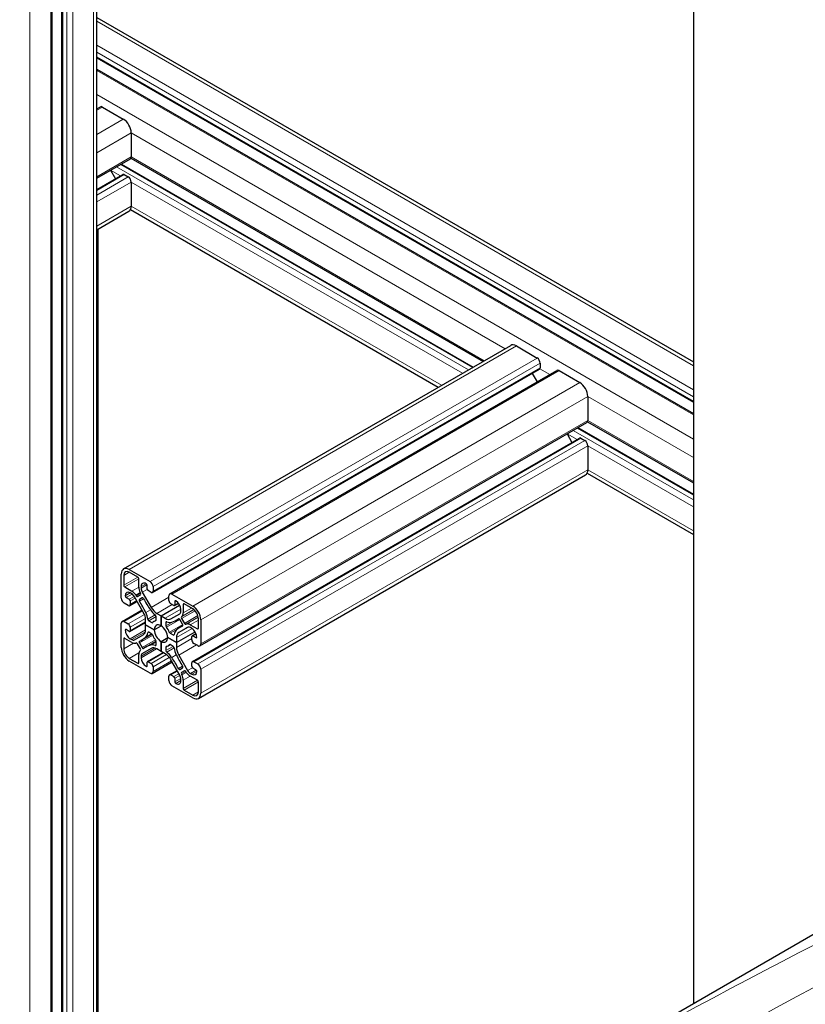
# Model space of a CAD drawing. Units: millimetres. Extents: x 0 to 15750, y 0 to 22275.
# Drawn here: x 8068 to 8348, y 8241 to 8592 of the extents above; entities that cross this region are included whole.
import ezdxf

# ---------------------------------------------------------------- set-up
doc = ezdxf.new("R2010")
doc.units = ezdxf.units.MM
doc.header["$LTSCALE"] = 75
doc.layers.add('Sichtbar (ISO)', color=7, linetype='Continuous', lineweight=25)
doc.layers.add('Tangential', color=7, linetype='Continuous', lineweight=9, true_color=0xbfbfbf)

msp = doc.modelspace()

# ---------------------------------------------------------------- linework, layer by layer
at = {"layer": 'Sichtbar (ISO)'}
for p, q in [((8095.93, 8115.55), (8095.93, 9165.47)), ((8083.51, 8107.64), (8083.51, 9159.25)), ((8080, 8105.39), (8080, 9155.67)), ((8225.49, 8193.83), (9045.21, 8667.1)), ((8308.46, 8641.9), (8308.46, 8241.74)), ((8095.93, 8592.96), (8308.46, 8470.26)), ((8095.93, 8578.62), (8308.46, 8455.91)), ((8095.93, 8574.56), (8308.46, 8451.86)), ((8095.93, 8560.4), (8097.19, 8561.13)), ((8097.94, 8561.06), (8105.37, 8556.77)), ((8108.2, 8551.87), (8108.2, 8543.3)), ((8095.93, 8535.71), (8107.88, 8542.61)), ((8108.1, 8542.85), (8233.51, 8470.44)), ((8100.8, 8538.52), (8102.55, 8535.48)), ((8104.68, 8540.76), (8230, 8468.41)), ((8095.93, 8531.66), (8105.22, 8537.02)), ((8105.72, 8536.97), (8107.13, 8536.15)), ((8108.2, 8534.32), (8108.2, 8525.74)), ((8095.93, 8517.31), (8107.37, 8523.91)), ((8107.94, 8524.54), (8217.58, 8461.24)), ((8096.33, 8517.54), (8096.33, 8115.8)), ((8105.49, 8396.53), (8243.37, 8476.14)), ((8245.37, 8475.94), (8252.8, 8471.65)), ((8115.77, 8388.11), (8253.65, 8467.72)), ((8253.86, 8469.81), (8253.86, 8468.18)), ((8121.94, 8387.63), (8259.83, 8467.23)), ((8250.98, 8466.18), (8252.74, 8463.14)), ((8260.58, 8467.16), (8268, 8462.87)), ((8270.83, 8457.97), (8270.83, 8449.4)), ((8132.63, 8369.11), (8270.52, 8448.71)), ((8267.32, 8446.87), (8308.46, 8423.11)), ((8270.73, 8448.95), (8308.46, 8427.17)), ((8129.97, 8363.51), (8267.85, 8443.12)), ((8263.43, 8444.62), (8265.19, 8441.58)), ((8268.35, 8443.07), (8269.77, 8442.26)), ((8270.83, 8440.42), (8270.83, 8431.85)), ((8132.12, 8350.41), (8270, 8430.02)), ((8270.58, 8430.64), (8308.46, 8408.77)), ((8104.66, 8386.12), (8104.66, 8394.7)), ((8105.51, 8394.21), (8105.51, 8390.7)), ((8107.49, 8396.33), (8114.91, 8392.04)), ((8110.53, 8393.59), (8107.49, 8395.35)), ((8110.88, 8390.03), (8110.88, 8392.98)), ((8111.73, 8390.21), (8111.73, 8389.62)), ((8113.85, 8389.39), (8113.85, 8390.61)), ((8115.97, 8390.21), (8115.97, 8388.57)), ((8105.86, 8390.08), (8108.42, 8388.61)), ((8108.35, 8387.67), (8107.84, 8387.96)), ((8112.49, 8381.17), (8109.35, 8386.61)), ((8109.79, 8387.27), (8110, 8386.96)), ((8110.47, 8386.73), (8111.48, 8387.31)), ((8111.51, 8387.83), (8111.35, 8388.17)), ((8112.14, 8388.22), (8115.29, 8382.78)), ((8115.27, 8388.16), (8114.21, 8388.78)), ((8121.63, 8385.31), (8121.63, 8386.94)), ((8122.69, 8387.55), (8130.12, 8383.27)), ((8107.13, 8383.47), (8105.72, 8384.29)), ((8106.43, 8386.33), (8107.49, 8385.71)), ((8107.63, 8383.42), (8110.3, 8384.96)), ((8107.84, 8385.1), (8107.84, 8383.88)), ((8112.09, 8386.22), (8111.12, 8385.66)), ((8118.8, 8379.8), (8125.44, 8383.63)), ((8118.8, 8379.8), (8125.44, 8383.63)), ((8123.4, 8383.47), (8122.34, 8384.08)), ((8123.65, 8383.44), (8125.04, 8384.25)), ((8123.75, 8384.9), (8123.75, 8383.67)), ((8126.72, 8383.84), (8126.72, 8380.89)), ((8130.12, 8382.29), (8127.08, 8384.04)), ((8104.97, 8377.83), (8112.06, 8381.92)), ((8117.29, 8380.67), (8118.8, 8379.8)), ((8118.8, 8379.8), (8118.8, 8376.24)), ((8118.8, 8379.8), (8120.32, 8378.92)), ((8118.8, 8376.24), (8118.8, 8379.8)), ((8122.32, 8378.72), (8125.46, 8380.54)), ((8125.87, 8381.45), (8125.87, 8382.04)), ((8126.25, 8379.57), (8126.09, 8379.42)), ((8104.66, 8368.57), (8104.66, 8377.14)), ((8105.72, 8377.75), (8107.13, 8376.94)), ((8107.74, 8374.26), (8113.32, 8377.48)), ((8113.32, 8376.63), (8113.32, 8378.38)), ((8116.4, 8374.86), (8113.32, 8376.63)), ((8113.32, 8374.88), (8113.32, 8376.63)), ((8113.32, 8376.63), (8113.32, 8376.63)), ((8113.32, 8376.63), (8116.4, 8374.85)), ((8114.43, 8378.03), (8115.54, 8377.39)), ((8116.3, 8377.8), (8117.03, 8378.22)), ((8116.4, 8374.86), (8118.8, 8376.24)), ((8116.4, 8374.85), (8118.8, 8376.24)), ((8117.03, 8378.26), (8117.03, 8379.54)), ((8118.8, 8376.24), (8118.8, 8376.24)), ((8120.57, 8377.49), (8120.57, 8376.21)), ((8124.38, 8378.35), (8125.12, 8378.78)), ((8126.49, 8376.78), (8125.52, 8378.46)), ((8125.82, 8375.86), (8126.56, 8376.29)), ((8126.12, 8378.86), (8127.13, 8377.11)), ((8127.6, 8376.81), (8127.81, 8376.87)), ((8129.19, 8376.62), (8131.74, 8375.14)), ((8132.1, 8375.35), (8132.1, 8378.86)), ((8132.94, 8378.37), (8132.94, 8369.79)), ((8107.49, 8374.28), (8106.43, 8374.9)), ((8107.84, 8375.71), (8107.84, 8374.49)), ((8109.35, 8371.24), (8112.49, 8373.05)), ((8111.79, 8371.08), (8115.59, 8373.28)), ((8115.54, 8373.31), (8114.43, 8373.95)), ((8122.06, 8373.62), (8123.17, 8372.98)), ((8124.28, 8370.3), (8130.92, 8374.14)), ((8124.28, 8370.3), (8130.92, 8374.14)), ((8128.25, 8375.7), (8125.11, 8373.88)), ((8129.76, 8375.3), (8129.25, 8375.6)), ((8129.87, 8372.68), (8131.26, 8373.48)), ((8130.12, 8372.65), (8131.18, 8372.04)), ((8105.51, 8371.59), (8105.51, 8368.08)), ((8108.42, 8370.32), (8105.86, 8371.79)), ((8107.84, 8371.63), (8108.35, 8371.34)), ((8110, 8370.13), (8109.79, 8370.06)), ((8111.48, 8368.07), (8110.47, 8369.82)), ((8111.11, 8370.15), (8112.08, 8368.47)), ((8113.22, 8368.59), (8117.03, 8370.79)), ((8117.03, 8369.44), (8117.03, 8370.72)), ((8118.8, 8370.69), (8121.21, 8372.08)), ((8118.8, 8370.69), (8121.21, 8372.08)), ((8118.8, 8370.69), (8118.8, 8367.14)), ((8118.8, 8367.14), (8118.8, 8370.69)), ((8124.28, 8370.3), (8121.21, 8372.08)), ((8121.21, 8372.08), (8124.28, 8370.3)), ((8121.21, 8372.08), (8121.21, 8372.08)), ((8121.3, 8369.13), (8122.04, 8369.56)), ((8123.17, 8368.9), (8122.06, 8369.54)), ((8124.28, 8372.05), (8124.28, 8370.3)), ((8124.28, 8370.3), (8124.28, 8368.55)), ((8129.76, 8371.22), (8129.76, 8372.45)), ((8131.88, 8369.18), (8130.47, 8370)), ((8110.88, 8363.1), (8110.88, 8366.05)), ((8111.35, 8367.37), (8111.51, 8367.52)), ((8115.29, 8368.21), (8112.15, 8366.4)), ((8113.96, 8363.49), (8119.54, 8366.71)), ((8118.8, 8367.14), (8117.29, 8368.01)), ((8118.8, 8367.14), (8118.8, 8367.14)), ((8120.32, 8366.26), (8118.8, 8367.14)), ((8120.57, 8368.68), (8120.57, 8367.4)), ((8125.11, 8365.77), (8128.25, 8360.32)), ((8107.49, 8364.65), (8110.53, 8362.89)), ((8114.91, 8359.38), (8107.49, 8363.67)), ((8111.73, 8365.48), (8111.73, 8364.89)), ((8113.85, 8362.04), (8113.85, 8363.26)), ((8114.21, 8363.47), (8115.27, 8362.85)), ((8115.66, 8359.31), (8122.75, 8363.4)), ((8125.46, 8358.71), (8122.32, 8364.15)), ((8129.76, 8361.83), (8129.76, 8363.06)), ((8130.47, 8363.47), (8131.88, 8362.65)), ((8115.97, 8361.63), (8115.97, 8360)), ((8121.84, 8358.82), (8124.51, 8360.36)), ((8122.34, 8358.77), (8123.4, 8358.16)), ((8125.52, 8360.71), (8126.49, 8361.27)), ((8126.09, 8359.1), (8126.25, 8358.76)), ((8127.13, 8360.2), (8126.12, 8359.62)), ((8127.81, 8359.66), (8127.6, 8359.97)), ((8129.25, 8359.27), (8129.76, 8358.97)), ((8131.18, 8360.61), (8130.12, 8361.22)), ((8132.94, 8360.81), (8132.94, 8352.24)), ((8121.63, 8356.73), (8121.63, 8358.36)), ((8123.75, 8357.55), (8123.75, 8356.32)), ((8125.87, 8356.73), (8125.87, 8357.32)), ((8126.72, 8356.9), (8126.72, 8353.95)), ((8131.74, 8356.85), (8129.19, 8358.33)), ((8132.1, 8352.73), (8132.1, 8356.24)), ((8130.12, 8350.61), (8122.69, 8354.89)), ((8127.08, 8353.34), (8130.12, 8351.59)), ((8096.33, 8298.79), (8095.93, 8299.03)), ((8096.33, 8284.45), (8095.93, 8284.68)), ((8096.33, 8280.39), (8095.93, 8280.63)), ((8096.33, 8255.7), (8095.93, 8255.93)), ((8096.33, 8251.65), (8095.93, 8251.88))]:
    msp.add_line(p, q, dxfattribs=at)
for centre, major_axis, start_param, end_param in [((8097.94, 8559.83), (-0.75, 1.3), 5.497787, 6.283185), ((8105.37, 8553.5), (2, -3.46), 0.785398, 2.356194), ((8107.13, 8543.91), (0.75, -1.3), 0, 0.785398), ((8105.72, 8536.15), (-0.5, 0.866), 5.497787, 6.283185), ((8107.13, 8534.93), (0.75, -1.3), 0.785398, 2.356194), ((8105.37, 8527.38), (2, -3.46), 0, 0.785398), ((8245.37, 8472.67), (-2, 3.46), 5.497787, 6.283185), ((8252.8, 8470.43), (0.75, -1.3), 0.785398, 2.356194), ((8253.15, 8468.59), (0.5, -0.866), 0, 0.261822), ((8253.15, 8468.59), (0.5, -0.866), 0.261822, 0.785398), ((8260.58, 8465.94), (-0.75, 1.3), 5.497787, 6.283185), ((8268, 8459.61), (2, -3.46), 0.785398, 2.356194), ((8269.77, 8450.01), (0.75, -1.3), 0, 0.785398), ((8268.35, 8442.26), (-0.5, 0.866), 5.497787, 6.283185), ((8269.77, 8441.03), (0.75, -1.3), 0.785398, 2.356194), ((8268, 8433.48), (2, -3.46), 0, 0.785398), ((8107.49, 8393.06), (-2, 3.46), 5.497787, 7.068583), ((8107.49, 8393.06), (-1.4, 2.42), 5.497787, 7.068583), ((8105.86, 8390.49), (0.25, -0.433), 3.926991, 5.497787), ((8110.53, 8393.19), (-0.25, 0.433), 3.926991, 5.497787), ((8113.5, 8389.18), (-1.25, 2.17), 5.497666, 7.068583), ((8113.5, 8390.82), (-0.25, 0.433), 3.926991, 5.497666), ((8114.91, 8390.82), (0.75, -1.3), 0.785398, 2.356194), ((8107.84, 8385.92), (-1.25, 2.17), 5.497787, 7.068514), ((8106.43, 8386.74), (0.25, -0.433), 3.926922, 5.497787), ((8108.35, 8386.03), (-1, 1.73), 4.712411, 5.497787), ((8108.42, 8386), (1.6, -2.77), 1.701194, 2.356194), ((8110.22, 8387.16), (0.25, -0.433), 4.842787, 6.283208), ((8113.15, 8388.73), (-1.6, 2.77), 0.785398, 1.440397), ((8111.23, 8387.75), (0.25, -0.433), 0.000022, 1.440397), ((8113.14, 8388.8), (1, -1.73), 3.926991, 4.712411), ((8114.21, 8389.18), (-0.25, 0.433), 0.785398, 2.356194), ((8115.27, 8388.98), (0.5, -0.866), 5.497787, 7.068583), ((8122.69, 8386.33), (-0.75, 1.3), 5.497787, 7.068583), ((8105.72, 8385.51), (-0.75, 1.3), 0.785398, 2.356194), ((8107.13, 8384.29), (0.5, -0.866), 5.497787, 7.068583), ((8107.49, 8385.31), (0.25, -0.433), 0.785398, 2.356194), ((8111.37, 8385.23), (-0.25, 0.433), 0.000022, 1.619901), ((8098.69, 8376.4), (13.1, -22.69), 1.442861, 1.619901), ((8112.34, 8385.79), (-0.25, 0.433), 4.663283, 6.283208), ((8126.32, 8392.35), (-13.1, 22.69), 1.52169, 1.69873), ((8122.34, 8384.9), (-0.5, 0.866), 0.785398, 2.356194), ((8123.4, 8383.88), (0.25, -0.433), 5.497787, 7.068583), ((8124.11, 8384.69), (-0.25, 0.433), 5.497718, 7.068583), ((8124.11, 8383.06), (-1.25, 2.17), 3.926991, 5.497718), ((8127.08, 8383.63), (-0.25, 0.433), 5.497787, 7.068583), ((8130.12, 8380), (2, -3.46), 0.785398, 2.356194), ((8110.49, 8380.01), (-2, 3.46), 3.926991, 4.712411), ((8110.44, 8380.09), (2.6, -4.5), 0.927195, 1.442861), ((8117.25, 8384.02), (-2.6, 4.5), 1.69873, 2.214417), ((8117.29, 8383.94), (2, -3.46), 4.712411, 5.497787), ((8116.68, 8379.74), (-0.25, 0.433), 3.926991, 5.35601), ((8124.46, 8382.27), (1, -1.73), 0.000022, 0.785398), ((8124.46, 8382.19), (1.6, -2.77), 0.130398, 0.785398), ((8130.12, 8380), (-1.4, 2.42), 3.926991, 5.497787), ((8105.72, 8376.53), (-0.75, 1.3), 5.497787, 7.068583), ((8107.13, 8376.12), (0.5, -0.866), 0.785398, 2.356194), ((8114.43, 8378.44), (0.25, -0.433), 4.068787, 5.497787), ((8115.54, 8377.8), (0.25, -0.433), 5.497787, 6.491977), ((8118.8, 8373.47), (-2.5, 4.33), 6.074362, 6.491977), ((8118.8, 8373.47), (-1.7, 2.94), 5.497948, 7.06858), ((8116.68, 8378.46), (0.25, -0.433), 6.074362, 7.068583), ((8118.8, 8373.47), (-1.7, 2.94), 3.927152, 5.497783), ((8120.32, 8382.19), (2, -3.46), 5.497787, 6.283208), ((8120.92, 8377.29), (-0.25, 0.433), 5.639584, 7.068583), ((8120.92, 8376.01), (0.25, -0.433), 3.926991, 4.921181), ((8120.35, 8382.22), (2.6, -4.5), 5.639584, 6.15525), ((8111.28, 8401.04), (13.1, -22.69), 6.15525, 6.33229), ((8138.92, 8353.17), (-13.1, 22.69), 6.234079, 6.411119), ((8125.27, 8378.32), (-0.25, 0.433), 4.712411, 6.33229), ((8126.37, 8379.01), (-0.25, 0.433), 0.130398, 1.570819), ((8126.24, 8376.64), (0.25, -0.433), 6.234079, 7.854004), ((8127.38, 8377.25), (0.25, -0.433), 4.712411, 6.152786), ((8129.19, 8374), (-1.6, 2.77), 5.497787, 6.152786), ((8106.43, 8374.49), (-0.25, 0.433), 5.497787, 7.068462), ((8107.84, 8373.67), (1.25, -2.17), 3.926869, 5.497787), ((8107.49, 8374.69), (0.25, -0.433), 5.497787, 7.068583), ((8110.49, 8376.51), (2, -3.46), 0.000022, 0.785398), ((8110.44, 8376.5), (2.6, -4.5), 0.127934, 0.643621), ((8114.43, 8373.54), (-0.25, 0.433), 5.497787, 6.926806), ((8115.54, 8372.9), (-0.25, 0.433), 4.503566, 5.497787), ((8118.8, 8373.47), (-2.5, 4.33), 1.361973, 1.779588), ((8118.8, 8373.47), (1.7, -2.94), 3.927152, 5.497783), ((8118.8, 8373.47), (2.5, -4.33), 1.361973, 1.779588), ((8122.06, 8374.03), (0.25, -0.433), 4.503566, 5.497787), ((8123.17, 8373.39), (0.25, -0.433), 5.497787, 6.926806), ((8127.16, 8370.43), (-2.6, 4.5), 0.127934, 0.643621), ((8127.11, 8370.42), (-2, 3.46), 0.000022, 0.785398), ((8129.25, 8373.97), (-1, 1.73), 5.497787, 6.283208), ((8129.76, 8373.26), (-1.25, 2.17), 3.926869, 5.497787), ((8130.12, 8372.24), (-0.25, 0.433), 5.497787, 7.068583), ((8131.74, 8375.55), (0.25, -0.433), 5.497787, 7.068583), ((8105.86, 8371.39), (-0.25, 0.433), 5.497787, 7.068583), ((8108.35, 8372.97), (1, -1.73), 5.497787, 6.283208), ((8108.42, 8372.93), (1.6, -2.77), 5.497787, 6.152786), ((8110.22, 8369.68), (-0.25, 0.433), 4.712411, 6.152786), ((8111.36, 8370.29), (-0.25, 0.433), 6.234079, 7.854004), ((8098.69, 8393.77), (13.1, -22.69), 6.234079, 6.411119), ((8126.32, 8345.9), (-13.1, 22.69), 6.15525, 6.33229), ((8117.25, 8364.71), (-2.6, 4.5), 5.639584, 6.15525), ((8116.68, 8369.65), (0.25, -0.433), 5.639584, 7.068583), ((8116.68, 8370.93), (-0.25, 0.433), 3.926991, 4.921181), ((8118.8, 8373.47), (1.7, -2.94), 5.497948, 7.06858), ((8118.8, 8373.46), (2.5, -4.33), 6.074362, 6.491977), ((8122.06, 8369.13), (-0.25, 0.433), 5.497787, 6.491977), ((8130.47, 8370.81), (-0.5, 0.866), 0.785398, 2.356194), ((8131.18, 8372.45), (0.25, -0.433), 5.497787, 7.068462), ((8131.88, 8370.41), (0.75, -1.3), 5.497787, 7.068583), ((8107.49, 8366.94), (-2, 3.46), 0.785398, 2.356194), ((8107.49, 8366.94), (1.4, -2.42), 3.926991, 5.497787), ((8113.15, 8364.74), (-1.6, 2.77), 0.130398, 0.785398), ((8111.23, 8367.93), (0.25, -0.433), 0.130398, 1.570819), ((8113.15, 8364.67), (-1, 1.73), 0.000022, 0.785398), ((8112.33, 8368.62), (0.25, -0.433), 4.712411, 6.33229), ((8117.29, 8364.75), (-2, 3.46), 5.497787, 6.283208), ((8120.32, 8363), (-2, 3.46), 4.712411, 5.497787), ((8120.92, 8368.48), (-0.25, 0.433), 6.074362, 7.068583), ((8120.92, 8367.19), (0.25, -0.433), 3.926991, 5.35601), ((8120.35, 8362.92), (2.6, -4.5), 1.69873, 2.214417), ((8123.17, 8368.49), (-0.25, 0.433), 4.068787, 5.497787), ((8127.16, 8366.85), (-2.6, 4.5), 0.927195, 1.442861), ((8138.92, 8370.54), (-13.1, 22.69), 1.442861, 1.619901), ((8127.11, 8366.92), (2, -3.46), 3.926991, 4.712411), ((8110.53, 8363.3), (0.25, -0.433), 5.497787, 7.068583), ((8113.5, 8363.87), (1.25, -2.17), 3.926991, 5.497718), ((8113.5, 8362.24), (0.25, -0.433), 5.497718, 7.068583), ((8114.21, 8363.06), (-0.25, 0.433), 5.497787, 7.068583), ((8115.27, 8362.04), (0.5, -0.866), 0.785398, 2.356194), ((8111.28, 8354.58), (13.1, -22.69), 1.52169, 1.69873), ((8130.47, 8362.65), (-0.5, 0.866), 5.497787, 7.068583), ((8131.88, 8361.42), (0.75, -1.3), 0.785398, 2.356194), ((8114.91, 8360.61), (0.75, -1.3), 5.497787, 7.068583), ((8122.34, 8357.95), (-0.5, 0.866), 5.497787, 7.068583), ((8125.27, 8361.15), (0.25, -0.433), 4.663283, 6.283208), ((8124.46, 8358.13), (-1, 1.73), 3.926991, 4.712411), ((8126.37, 8359.19), (-0.25, 0.433), 0.000022, 1.440397), ((8124.46, 8358.21), (1.6, -2.77), 0.785398, 1.440397), ((8126.24, 8361.71), (0.25, -0.433), 0.000022, 1.619901), ((8127.38, 8359.77), (-0.25, 0.433), 4.842787, 6.283208), ((8129.19, 8360.94), (-1.6, 2.77), 1.701194, 2.356194), ((8129.25, 8360.9), (1, -1.73), 4.712411, 5.497787), ((8130.12, 8361.63), (-0.25, 0.433), 0.785398, 2.356194), ((8129.76, 8361.02), (1.25, -2.17), 5.497787, 7.068514), ((8131.18, 8360.2), (-0.25, 0.433), 3.926922, 5.497787), ((8122.69, 8356.12), (-0.75, 1.3), 0.785398, 2.356194), ((8123.4, 8357.75), (0.25, -0.433), 0.785398, 2.356194), ((8124.11, 8356.12), (0.25, -0.433), 3.926991, 5.497666), ((8124.11, 8357.75), (1.25, -2.17), 5.497666, 7.068583), ((8131.74, 8356.44), (-0.25, 0.433), 3.926991, 5.497787), ((8127.08, 8353.75), (0.25, -0.433), 3.926991, 5.497787), ((8130.12, 8353.87), (1.4, -2.42), 5.497787, 7.068583), ((8130.12, 8353.87), (2, -3.46), 5.497787, 7.068583)]:
    msp.add_ellipse(centre, major_axis=major_axis, ratio=0.57735, start_param=start_param, end_param=end_param, dxfattribs=at)
at = {"layer": 'Tangential'}
for p, q in [((8094.76, 8114.81), (8094.76, 9163.84)), ((8083.8, 8107.83), (8083.8, 9159.42)), ((8085.21, 8108.73), (8085.21, 9159.55)), ((8087.34, 8110.09), (8087.34, 9159.55)), ((8079.56, 8105.11), (8079.56, 9155.06)), ((8072.13, 8100.34), (8072.13, 9150.77)), ((8095.93, 8591.61), (8308.46, 8468.91)), ((8095.93, 8583.04), (8308.46, 8460.33)), ((8095.93, 8580.59), (8308.46, 8457.88)), ((8095.93, 8578.96), (8308.46, 8456.25)), ((8095.93, 8574.06), (8308.46, 8451.35)), ((8095.93, 8565.48), (8308.46, 8442.78)), ((8095.93, 8559.9), (8097.94, 8561.06)), ((8095.93, 8551.32), (8105.37, 8556.77)), ((8095.93, 8544.79), (8108.2, 8551.87)), ((8108.2, 8551.87), (8241.37, 8474.98)), ((8095.93, 8536.22), (8108.2, 8543.3)), ((8108.2, 8543.3), (8233.95, 8470.69)), ((8100.86, 8538.55), (8104.37, 8536.53)), ((8102.98, 8539.78), (8228.29, 8467.43)), ((8104.39, 8540.6), (8229.71, 8468.24)), ((8095.93, 8531.32), (8105.72, 8536.97)), ((8095.93, 8529.69), (8107.13, 8536.15)), ((8095.93, 8527.24), (8108.2, 8534.32)), ((8108.2, 8534.32), (8226.17, 8466.2)), ((8095.93, 8518.66), (8108.2, 8525.74)), ((8108.2, 8525.74), (8218.75, 8461.92)), ((8107.49, 8396.33), (8245.37, 8475.94)), ((8114.91, 8392.04), (8252.8, 8471.65)), ((8115.97, 8390.21), (8253.86, 8469.81)), ((8115.97, 8388.57), (8253.86, 8468.18)), ((8253.76, 8467.83), (8257.31, 8465.78)), ((8122.69, 8387.55), (8260.58, 8467.16)), ((8130.12, 8383.27), (8268, 8462.87)), ((8132.94, 8378.37), (8270.83, 8457.97)), ((8270.83, 8457.97), (8308.46, 8436.25)), ((8132.94, 8369.79), (8270.83, 8449.4)), ((8267.03, 8446.7), (8308.46, 8422.77)), ((8270.83, 8449.4), (8308.46, 8427.67)), ((8130.47, 8363.47), (8268.35, 8443.07)), ((8263.49, 8444.66), (8267, 8442.63)), ((8265.61, 8445.88), (8308.46, 8421.14)), ((8131.88, 8362.65), (8269.77, 8442.26)), ((8132.94, 8360.81), (8270.83, 8440.42)), ((8270.83, 8440.42), (8308.46, 8418.69)), ((8132.94, 8352.24), (8270.83, 8431.85)), ((8270.83, 8431.85), (8308.46, 8410.12)), ((8105.51, 8394.21), (8107.49, 8395.35)), ((8105.51, 8390.7), (8110.53, 8393.59)), ((8105.86, 8390.08), (8110.88, 8392.98)), ((8111.73, 8390.21), (8113.5, 8391.23)), ((8111.73, 8389.62), (8113.81, 8390.82)), ((8106.07, 8386.94), (8107.84, 8387.96)), ((8106.43, 8386.33), (8108.54, 8387.54)), ((8107.49, 8385.71), (8109.27, 8386.74)), ((8108.42, 8388.61), (8110.88, 8390.03)), ((8109.79, 8387.27), (8111.35, 8388.17)), ((8110, 8386.96), (8111.51, 8387.83)), ((8112.14, 8388.22), (8113.88, 8389.22)), ((8107.84, 8385.1), (8109.63, 8386.13)), ((8107.84, 8383.88), (8110.16, 8385.21)), ((8111.12, 8385.66), (8112.09, 8386.22)), ((8111.13, 8385.06), (8112.6, 8385.91)), ((8115.29, 8382.78), (8121.63, 8386.44)), ((8117.29, 8380.67), (8122.77, 8383.83)), ((8123.75, 8384.9), (8124.11, 8385.1)), ((8123.75, 8383.67), (8124.95, 8384.37)), ((8126.72, 8383.84), (8127.08, 8384.04)), ((8105.72, 8377.75), (8112.28, 8381.54)), ((8107.13, 8376.94), (8112.92, 8380.28)), ((8113.35, 8381), (8115, 8381.96)), ((8114.08, 8378.59), (8116.73, 8380.12)), ((8120.32, 8378.92), (8125.87, 8382.13)), ((8126.09, 8379.42), (8130.54, 8381.99)), ((8126.12, 8378.86), (8130.92, 8381.63)), ((8126.25, 8379.57), (8130.5, 8382.02)), ((8126.72, 8380.89), (8129.63, 8382.57)), ((8127.13, 8377.11), (8131.93, 8379.88)), ((8107.84, 8375.71), (8113.29, 8378.86)), ((8107.84, 8374.49), (8113.32, 8377.65)), ((8114.43, 8378.03), (8117.03, 8379.54)), ((8115.54, 8377.39), (8117.03, 8378.26)), ((8116.87, 8378.01), (8116.98, 8378.07)), ((8120.57, 8376.21), (8123.49, 8377.9)), ((8120.57, 8377.49), (8120.93, 8377.7)), ((8120.73, 8375.78), (8125.48, 8378.52)), ((8121.77, 8373.98), (8126.52, 8376.73)), ((8125.01, 8378.74), (8125.03, 8378.76)), ((8126.48, 8376.2), (8126.5, 8376.21)), ((8127.6, 8376.81), (8132.05, 8379.38)), ((8127.81, 8376.87), (8132.06, 8379.32)), ((8129.19, 8376.62), (8132.1, 8378.3)), ((8106.07, 8374.69), (8106.43, 8374.9)), ((8107.84, 8371.63), (8113.32, 8374.79)), ((8108.35, 8371.34), (8113.24, 8374.16)), ((8111.11, 8370.15), (8115.86, 8372.89)), ((8113.35, 8372.23), (8115.38, 8373.4)), ((8114.08, 8373.8), (8114.38, 8373.97)), ((8122.06, 8373.62), (8124.99, 8375.31)), ((8123.17, 8372.98), (8123.53, 8373.19)), ((8124.28, 8372.05), (8129.84, 8375.26)), ((8125.11, 8373.88), (8128.26, 8375.71)), ((8130.12, 8372.65), (8131.31, 8373.34)), ((8131.74, 8375.14), (8132.1, 8375.35)), ((8105.51, 8371.59), (8105.86, 8371.79)), ((8105.51, 8368.08), (8108.97, 8370.08)), ((8112.08, 8368.47), (8116.83, 8371.21)), ((8115, 8369.37), (8117.03, 8370.54)), ((8116.73, 8369.21), (8117.03, 8369.39)), ((8120.57, 8368.68), (8122.06, 8369.54)), ((8121.77, 8369.53), (8121.87, 8369.59)), ((8124.28, 8368.55), (8129.76, 8371.72)), ((8125.11, 8365.77), (8131.45, 8369.43)), ((8131.18, 8372.04), (8131.53, 8372.24)), ((8107.49, 8364.65), (8110.95, 8366.65)), ((8111.73, 8365.48), (8116.62, 8368.31)), ((8111.73, 8364.89), (8117.21, 8368.06)), ((8112.15, 8366.4), (8115.3, 8368.22)), ((8114.21, 8363.47), (8119.69, 8366.63)), ((8115.27, 8362.85), (8120.72, 8366)), ((8120.57, 8367.4), (8123.17, 8368.9)), ((8120.87, 8366.82), (8123.52, 8368.35)), ((8122.6, 8364.98), (8124.25, 8365.93)), ((8110.53, 8362.89), (8110.88, 8363.1)), ((8113.5, 8361.83), (8113.85, 8362.04)), ((8115.97, 8361.63), (8121.76, 8364.97)), ((8115.97, 8360), (8122.53, 8363.78)), ((8122.34, 8358.77), (8124.65, 8360.11)), ((8123.4, 8358.16), (8125.18, 8359.19)), ((8123.75, 8357.55), (8125.53, 8358.57)), ((8125.01, 8361.02), (8126.48, 8361.87)), ((8126.09, 8359.1), (8127.6, 8359.97)), ((8126.12, 8359.62), (8127.14, 8360.21)), ((8126.25, 8358.76), (8127.81, 8359.66)), ((8128.25, 8360.32), (8129.98, 8361.32)), ((8129.25, 8359.27), (8131.34, 8360.47)), ((8129.76, 8358.97), (8131.53, 8360)), ((8123.75, 8356.32), (8125.86, 8357.54)), ((8124.11, 8355.71), (8125.87, 8356.73)), ((8126.72, 8356.9), (8129.19, 8358.33)), ((8126.72, 8353.95), (8131.74, 8356.85)), ((8127.08, 8353.34), (8132.1, 8356.24)), ((8130.12, 8351.59), (8132.1, 8352.73)), ((8096.33, 8297.44), (8095.93, 8297.67)), ((8096.33, 8288.87), (8095.93, 8289.1)), ((8096.33, 8286.42), (8095.93, 8286.65)), ((8096.33, 8284.79), (8095.93, 8285.02)), ((8096.33, 8279.89), (8095.93, 8280.12)), ((8096.33, 8271.31), (8095.93, 8271.55)), ((8096.33, 8264.78), (8095.93, 8265.01)), ((8096.33, 8256.21), (8095.93, 8256.44)), ((8096.33, 8251.31), (8095.93, 8251.54)), ((8096.33, 8249.68), (8095.93, 8249.91)), ((8096.33, 8247.23), (8095.93, 8247.46))]:
    msp.add_line(p, q, dxfattribs=at)
for points, knots in [([(7947.91, 7995.19), (7959.3, 8003.57), (7970.76, 8011.86), (8014.85, 8043.23), (8047.97, 8065.72), (8115.02, 8109.47), (8148.96, 8130.74), (8217.47, 8172.13), (8252.03, 8192.26), (8348.92, 8246.84), (8411.73, 8280.12), (8506.78, 8327.92), (8538.81, 8343.59), (8598.32, 8371.97), (8625.83, 8384.8), (8672.34, 8406.05), (8691.35, 8414.6), (8710.35, 8423.04)], [-97.961764, -97.961764, -97.961764, -97.961764, -93.244186, -93.244186, -79.91892, -79.91892, -66.593654, -66.593654, -53.268388, -53.268388, -29.478662, -29.478662, -17.426348, -17.426348, -7.097631, -7.097631, 0.032676, 0.032676, 0.032676, 0.032676]), ([(8710.35, 8423.04), (8690.39, 8415.32), (8670.44, 8407.43), (8621.59, 8387.65), (8592.72, 8375.56), (8530.28, 8348.5), (8496.7, 8333.36), (8397.16, 8286.57), (8331.52, 8253.21), (8253.07, 8209.6), (8239.25, 8201.78), (8225.49, 8193.83)], [-0.032676, -0.032676, -0.032676, -0.032676, 7.097631, 7.097631, 17.426348, 17.426348, 29.478662, 29.478662, 53.268388, 53.268388, 58.37442, 58.37442, 58.37442, 58.37442])]:
    msp.add_open_spline(points, degree=3, knots=knots, dxfattribs=at)

doc.saveas('drawing.dxf')
